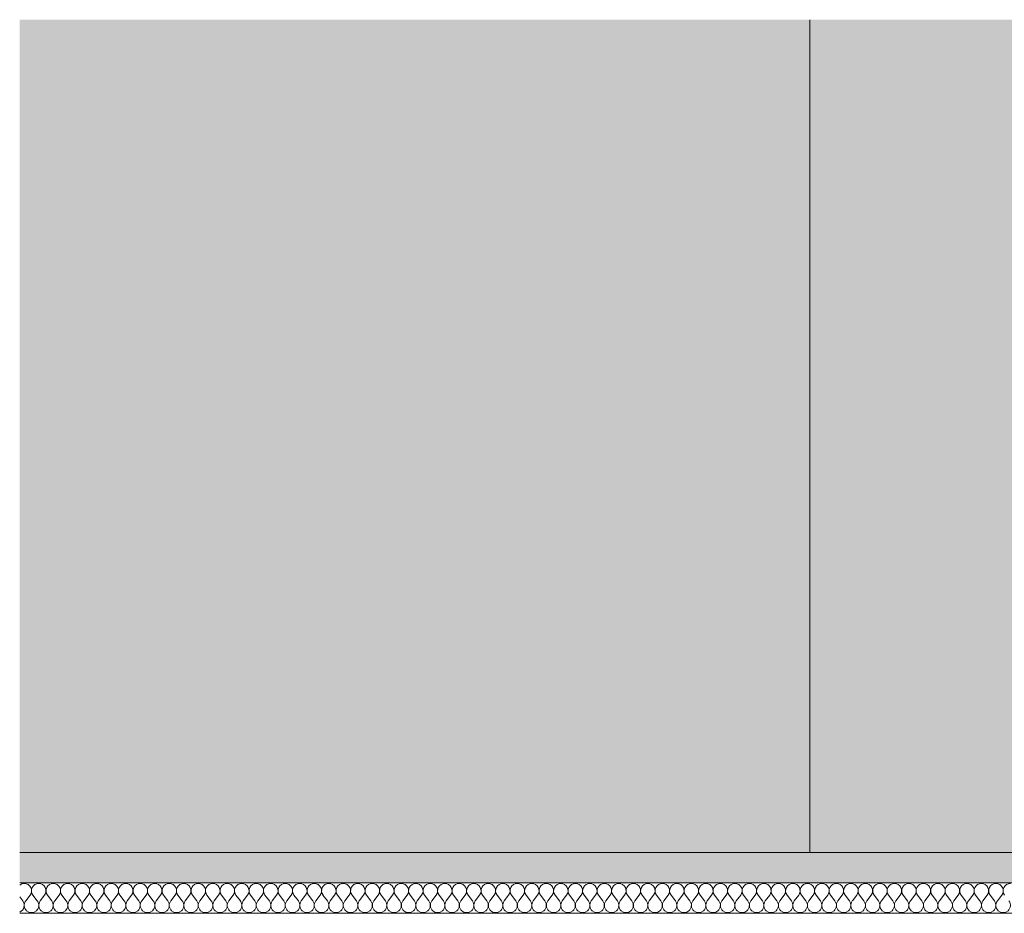
# Model space of a CAD drawing. Units: millimetres. Extents: x -4805 to 29782, y -1416 to 8300.
# Drawn here: x 16510 to 17383, y 2963 to 3755 of the extents above; entities that cross this region are included whole.
import ezdxf

# ---------------------------------------------------------------- set-up
doc = ezdxf.new("R2010")
doc.units = ezdxf.units.MM
doc.header["$MEASUREMENT"] = 0
doc.layers.add('AR - SEINAD - siseseinad', color=7, linetype='Continuous')
doc.layers.add('SA - RIPPLAED', color=7, linetype='Continuous')
doc.layers.add('AR - SEINAD - siseseinad_Pen_No__7', color=7, linetype='Continuous', lineweight=13)
doc.layers.add('SA - RIPPLAED_Pen_No__184', color=7, linetype='Continuous', lineweight=5)
doc.layers.add('SA - RIPPLAED_Pen_No__241', color=7, linetype='Continuous', lineweight=13, true_color=0xff9433)

# ---------------------------------------------------------------- blocks, each defined once
blk = doc.blocks.new('Section Element_65_1', base_point=(53028.17, 0))
at = {"layer": 'AR - SEINAD - siseseinad', "linetype": 'Continuous', "lineweight": 0, "true_color": 0xffffff}
blk.add_hatch(color=7, dxfattribs=at).paths.add_polyline_path([(16509.85, 3017), (17210.35, 3017), (17210.35, 3755), (16509.85, 3755)])
at = {"layer": 'AR - SEINAD - siseseinad_Pen_No__7', "color": 7, "linetype": 'Continuous', "lineweight": 13}
blk.add_line((17210.35, 3017), (17210.35, 3755), dxfattribs=at)
blk = doc.blocks.new('Section Element_72_1', base_point=(53028.17, 0))
at = {"layer": 'AR - SEINAD - siseseinad', "linetype": 'Continuous', "lineweight": 0, "true_color": 0xffffff}
blk.add_hatch(color=7, dxfattribs=at).paths.add_polyline_path([(17210.35, 3755), (17210.35, 3017), (17399.77, 3017), (17399.77, 3755)])
blk = doc.blocks.new('*X198', base_point=(53028.17, 0))
at = {"layer": 'SA - RIPPLAED_Pen_No__241', "color": 30, "linetype": 'Continuous', "lineweight": 13, "true_color": 0xff9433}
for p, q in [((16512.6, 2973.93), (16509.85, 2977.6)), ((16515.17, 2973.93), (16519.03, 2979.07)), ((16525.46, 2973.93), (16521.6, 2979.07)), ((16528.03, 2973.93), (16531.89, 2979.07)), ((16538.31, 2973.93), (16534.46, 2979.07)), ((16540.89, 2973.93), (16544.74, 2979.07)), ((16551.17, 2973.93), (16547.31, 2979.07)), ((16553.74, 2973.93), (16557.6, 2979.07)), ((16564.03, 2973.93), (16560.17, 2979.07)), ((16566.6, 2973.93), (16570.46, 2979.07)), ((16576.89, 2973.93), (16573.03, 2979.07)), ((16579.46, 2973.93), (16583.31, 2979.07)), ((16589.74, 2973.93), (16585.89, 2979.07)), ((16592.31, 2973.93), (16596.17, 2979.07)), ((16602.6, 2973.93), (16598.74, 2979.07)), ((16605.17, 2973.93), (16609.03, 2979.07)), ((16615.46, 2973.93), (16611.6, 2979.07)), ((16618.03, 2973.93), (16621.89, 2979.07)), ((16628.31, 2973.93), (16624.46, 2979.07)), ((16630.89, 2973.93), (16634.74, 2979.07)), ((16641.17, 2973.93), (16637.31, 2979.07)), ((16643.74, 2973.93), (16647.6, 2979.07)), ((16654.03, 2973.93), (16650.17, 2979.07)), ((16656.6, 2973.93), (16660.46, 2979.07)), ((16666.89, 2973.93), (16663.03, 2979.07)), ((16669.46, 2973.93), (16673.31, 2979.07)), ((16679.74, 2973.93), (16675.89, 2979.07)), ((16682.31, 2973.93), (16686.17, 2979.07)), ((16692.6, 2973.93), (16688.74, 2979.07)), ((16695.17, 2973.93), (16699.03, 2979.07)), ((16705.46, 2973.93), (16701.6, 2979.07)), ((16708.03, 2973.93), (16711.89, 2979.07)), ((16718.31, 2973.93), (16714.46, 2979.07)), ((16720.89, 2973.93), (16724.74, 2979.07)), ((16731.17, 2973.93), (16727.31, 2979.07)), ((16733.74, 2973.93), (16737.6, 2979.07)), ((16744.03, 2973.93), (16740.17, 2979.07)), ((16746.6, 2973.93), (16750.46, 2979.07)), ((16756.89, 2973.93), (16753.03, 2979.07)), ((16759.46, 2973.93), (16763.31, 2979.07)), ((16769.74, 2973.93), (16765.89, 2979.07)), ((16772.31, 2973.93), (16776.17, 2979.07)), ((16782.6, 2973.93), (16778.74, 2979.07)), ((16785.17, 2973.93), (16789.03, 2979.07)), ((16795.46, 2973.93), (16791.6, 2979.07)), ((16798.03, 2973.93), (16801.89, 2979.07)), ((16808.31, 2973.93), (16804.46, 2979.07)), ((16810.89, 2973.93), (16814.74, 2979.07)), ((16821.17, 2973.93), (16817.31, 2979.07)), ((16823.74, 2973.93), (16827.6, 2979.07)), ((16834.03, 2973.93), (16830.17, 2979.07)), ((16836.6, 2973.93), (16840.46, 2979.07)), ((16846.89, 2973.93), (16843.03, 2979.07)), ((16849.46, 2973.93), (16853.31, 2979.07)), ((16859.74, 2973.93), (16855.89, 2979.07)), ((16862.31, 2973.93), (16866.17, 2979.07)), ((16872.6, 2973.93), (16868.74, 2979.07)), ((16875.17, 2973.93), (16879.03, 2979.07)), ((16885.46, 2973.93), (16881.6, 2979.07)), ((16888.03, 2973.93), (16891.89, 2979.07)), ((16898.31, 2973.93), (16894.46, 2979.07)), ((16900.89, 2973.93), (16904.74, 2979.07)), ((16911.17, 2973.93), (16907.31, 2979.07)), ((16913.74, 2973.93), (16917.6, 2979.07)), ((16924.03, 2973.93), (16920.17, 2979.07)), ((16926.6, 2973.93), (16930.46, 2979.07)), ((16936.89, 2973.93), (16933.03, 2979.07)), ((16939.46, 2973.93), (16943.31, 2979.07)), ((16949.74, 2973.93), (16945.89, 2979.07)), ((16952.31, 2973.93), (16956.17, 2979.07)), ((16962.6, 2973.93), (16958.74, 2979.07)), ((16965.17, 2973.93), (16969.03, 2979.07)), ((16975.46, 2973.93), (16971.6, 2979.07)), ((16978.03, 2973.93), (16981.89, 2979.07)), ((16988.31, 2973.93), (16984.46, 2979.07)), ((16990.89, 2973.93), (16994.74, 2979.07)), ((17001.17, 2973.93), (16997.31, 2979.07)), ((17003.74, 2973.93), (17007.6, 2979.07)), ((17014.03, 2973.93), (17010.17, 2979.07)), ((17016.6, 2973.93), (17020.46, 2979.07)), ((17026.89, 2973.93), (17023.03, 2979.07)), ((17029.46, 2973.93), (17033.31, 2979.07)), ((17039.74, 2973.93), (17035.89, 2979.07)), ((17042.31, 2973.93), (17046.17, 2979.07)), ((17052.6, 2973.93), (17048.74, 2979.07)), ((17055.17, 2973.93), (17059.03, 2979.07)), ((17065.46, 2973.93), (17061.6, 2979.07)), ((17068.03, 2973.93), (17071.89, 2979.07)), ((17078.31, 2973.93), (17074.46, 2979.07)), ((17080.89, 2973.93), (17084.74, 2979.07)), ((17091.17, 2973.93), (17087.31, 2979.07)), ((17093.74, 2973.93), (17097.6, 2979.07)), ((17104.03, 2973.93), (17100.17, 2979.07)), ((17106.6, 2973.93), (17110.46, 2979.07)), ((17116.89, 2973.93), (17113.03, 2979.07)), ((17119.46, 2973.93), (17123.31, 2979.07)), ((17129.74, 2973.93), (17125.89, 2979.07)), ((17132.31, 2973.93), (17136.17, 2979.07)), ((17142.6, 2973.93), (17138.74, 2979.07)), ((17145.17, 2973.93), (17149.03, 2979.07)), ((17155.46, 2973.93), (17151.6, 2979.07)), ((17158.03, 2973.93), (17161.89, 2979.07)), ((17168.31, 2973.93), (17164.46, 2979.07)), ((17170.89, 2973.93), (17174.74, 2979.07)), ((17181.17, 2973.93), (17177.31, 2979.07)), ((17183.74, 2973.93), (17187.6, 2979.07)), ((17194.03, 2973.93), (17190.17, 2979.07)), ((17196.6, 2973.93), (17200.46, 2979.07)), ((17206.89, 2973.93), (17203.03, 2979.07)), ((17209.46, 2973.93), (17213.31, 2979.07)), ((17219.74, 2973.93), (17215.89, 2979.07)), ((17222.31, 2973.93), (17226.17, 2979.07)), ((17232.6, 2973.93), (17228.74, 2979.07)), ((17235.17, 2973.93), (17239.03, 2979.07)), ((17245.46, 2973.93), (17241.6, 2979.07)), ((17248.03, 2973.93), (17251.89, 2979.07)), ((17258.31, 2973.93), (17254.46, 2979.07)), ((17260.89, 2973.93), (17264.74, 2979.07)), ((17271.17, 2973.93), (17267.31, 2979.07)), ((17273.74, 2973.93), (17277.6, 2979.07)), ((17284.03, 2973.93), (17280.17, 2979.07)), ((17286.6, 2973.93), (17290.46, 2979.07)), ((17296.89, 2973.93), (17293.03, 2979.07)), ((17299.46, 2973.93), (17303.31, 2979.07)), ((17309.74, 2973.93), (17305.89, 2979.07)), ((17312.31, 2973.93), (17316.17, 2979.07)), ((17322.6, 2973.93), (17318.74, 2979.07)), ((17325.17, 2973.93), (17329.03, 2979.07)), ((17335.46, 2973.93), (17331.6, 2979.07)), ((17338.03, 2973.93), (17341.89, 2979.07)), ((17348.31, 2973.93), (17344.46, 2979.07)), ((17350.89, 2973.93), (17354.74, 2979.07)), ((17361.17, 2973.93), (17357.31, 2979.07)), ((17363.74, 2973.93), (17367.6, 2979.07)), ((17374.03, 2973.93), (17370.17, 2979.07)), ((17376.6, 2973.93), (17380.46, 2979.07))]:
    blk.add_line(p, q, dxfattribs=at)
for centre, start, end in [((16513.89, 2982.93), 90, 128.94334), ((16513.89, 2982.93), 323.1301, 90), ((16526.74, 2982.93), 90, 216.8699), ((16526.74, 2982.93), 323.1301, 90), ((16539.6, 2982.93), 90, 216.8699), ((16539.6, 2982.93), 323.1301, 90), ((16552.46, 2982.93), 90, 216.8699), ((16552.46, 2982.93), 323.1301, 90), ((16565.31, 2982.93), 90, 216.8699), ((16565.31, 2982.93), 323.1301, 90), ((16578.17, 2982.93), 90, 216.8699), ((16578.17, 2982.93), 323.1301, 90), ((16591.03, 2982.93), 90, 216.8699), ((16591.03, 2982.93), 323.1301, 90), ((16603.89, 2982.93), 90, 216.8699), ((16603.89, 2982.93), 323.1301, 90), ((16616.74, 2982.93), 90, 216.8699), ((16616.74, 2982.93), 323.1301, 90), ((16629.6, 2982.93), 90, 216.8699), ((16629.6, 2982.93), 323.1301, 90), ((16642.46, 2982.93), 90, 216.8699), ((16642.46, 2982.93), 323.1301, 90), ((16655.31, 2982.93), 90, 216.8699), ((16655.31, 2982.93), 323.1301, 90), ((16668.17, 2982.93), 90, 216.8699), ((16668.17, 2982.93), 323.1301, 90), ((16681.03, 2982.93), 90, 216.8699), ((16681.03, 2982.93), 323.1301, 90), ((16693.89, 2982.93), 90, 216.8699), ((16693.89, 2982.93), 323.1301, 90), ((16706.74, 2982.93), 90, 216.8699), ((16706.74, 2982.93), 323.1301, 90), ((16719.6, 2982.93), 90, 216.8699), ((16719.6, 2982.93), 323.1301, 90), ((16732.46, 2982.93), 90, 216.8699), ((16732.46, 2982.93), 323.1301, 90), ((16745.31, 2982.93), 90, 216.8699), ((16745.31, 2982.93), 323.1301, 90), ((16758.17, 2982.93), 90, 216.8699), ((16758.17, 2982.93), 323.1301, 90), ((16771.03, 2982.93), 90, 216.8699), ((16771.03, 2982.93), 323.1301, 90), ((16783.89, 2982.93), 90, 216.8699), ((16783.89, 2982.93), 323.1301, 90), ((16796.74, 2982.93), 90, 216.8699), ((16796.74, 2982.93), 323.1301, 90), ((16809.6, 2982.93), 90, 216.8699), ((16809.6, 2982.93), 323.1301, 90), ((16822.46, 2982.93), 90, 216.8699), ((16822.46, 2982.93), 323.1301, 90), ((16835.31, 2982.93), 90, 216.8699), ((16835.31, 2982.93), 323.1301, 90), ((16848.17, 2982.93), 90, 216.8699), ((16848.17, 2982.93), 323.1301, 90), ((16861.03, 2982.93), 90, 216.8699), ((16861.03, 2982.93), 323.1301, 90), ((16873.89, 2982.93), 90, 216.8699), ((16873.89, 2982.93), 323.1301, 90), ((16886.74, 2982.93), 90, 216.8699), ((16886.74, 2982.93), 323.1301, 90), ((16899.6, 2982.93), 90, 216.8699), ((16899.6, 2982.93), 323.1301, 90), ((16912.46, 2982.93), 90, 216.8699), ((16912.46, 2982.93), 323.1301, 90), ((16925.31, 2982.93), 90, 216.8699), ((16925.31, 2982.93), 323.1301, 90), ((16938.17, 2982.93), 90, 216.8699), ((16938.17, 2982.93), 323.1301, 90), ((16951.03, 2982.93), 90, 216.8699), ((16951.03, 2982.93), 323.1301, 90), ((16963.89, 2982.93), 90, 216.8699), ((16963.89, 2982.93), 323.1301, 90), ((16976.74, 2982.93), 90, 216.8699), ((16976.74, 2982.93), 323.1301, 90), ((16989.6, 2982.93), 90, 216.8699), ((16989.6, 2982.93), 323.1301, 90), ((17002.46, 2982.93), 90, 216.8699), ((17002.46, 2982.93), 323.1301, 90), ((17015.31, 2982.93), 90, 216.8699), ((17015.31, 2982.93), 323.1301, 90), ((17028.17, 2982.93), 90, 216.8699), ((17028.17, 2982.93), 323.1301, 90), ((17041.03, 2982.93), 90, 216.8699), ((17041.03, 2982.93), 323.1301, 90), ((17053.89, 2982.93), 90, 216.8699), ((17053.89, 2982.93), 323.1301, 90), ((17066.74, 2982.93), 90, 216.8699), ((17066.74, 2982.93), 323.1301, 90), ((17079.6, 2982.93), 90, 216.8699), ((17079.6, 2982.93), 323.1301, 90), ((17092.46, 2982.93), 90, 216.8699), ((17092.46, 2982.93), 323.1301, 90), ((17105.31, 2982.93), 90, 216.8699), ((17105.31, 2982.93), 323.1301, 90), ((17118.17, 2982.93), 90, 216.8699), ((17118.17, 2982.93), 323.1301, 90), ((17131.03, 2982.93), 90, 216.8699), ((17131.03, 2982.93), 323.1301, 90), ((17143.89, 2982.93), 90, 216.8699), ((17143.89, 2982.93), 323.1301, 90), ((17156.74, 2982.93), 90, 216.8699), ((17156.74, 2982.93), 323.1301, 90), ((17169.6, 2982.93), 90, 216.8699), ((17169.6, 2982.93), 323.1301, 90), ((17182.46, 2982.93), 90, 216.8699), ((17182.46, 2982.93), 323.1301, 90), ((17195.31, 2982.93), 90, 216.8699), ((17195.31, 2982.93), 323.1301, 90), ((17208.17, 2982.93), 90, 216.8699), ((17208.17, 2982.93), 323.1301, 90), ((17221.03, 2982.93), 90, 216.8699), ((17221.03, 2982.93), 323.1301, 90), ((17233.89, 2982.93), 90, 216.8699), ((17233.89, 2982.93), 323.1301, 90), ((17246.74, 2982.93), 90, 216.8699), ((17246.74, 2982.93), 323.1301, 90), ((17259.6, 2982.93), 90, 216.8699), ((17259.6, 2982.93), 323.1301, 90), ((17272.46, 2982.93), 90, 216.8699), ((17272.46, 2982.93), 323.1301, 90), ((17285.31, 2982.93), 90, 216.8699), ((17285.31, 2982.93), 323.1301, 90), ((17298.17, 2982.93), 90, 216.8699), ((17298.17, 2982.93), 323.1301, 90), ((17311.03, 2982.93), 90, 216.8699), ((17311.03, 2982.93), 323.1301, 90), ((17323.89, 2982.93), 90, 216.8699), ((17323.89, 2982.93), 323.1301, 90), ((17336.74, 2982.93), 90, 216.8699), ((17336.74, 2982.93), 323.1301, 90), ((17349.6, 2982.93), 90, 216.8699), ((17349.6, 2982.93), 323.1301, 90), ((17362.46, 2982.93), 90, 216.8699), ((17362.46, 2982.93), 323.1301, 90), ((17375.31, 2982.93), 90, 216.8699), ((17375.31, 2982.93), 323.1301, 90), ((17388.17, 2982.93), 90, 216.8699), ((16507.46, 2970.07), 291.80497, 36.8699), ((16520.31, 2970.07), 143.1301, 36.8699), ((16533.17, 2970.07), 143.1301, 36.8699), ((16546.03, 2970.07), 143.1301, 36.8699), ((16558.89, 2970.07), 143.1301, 36.8699), ((16571.74, 2970.07), 143.1301, 36.8699), ((16584.6, 2970.07), 143.1301, 36.8699), ((16597.46, 2970.07), 143.1301, 36.8699), ((16610.31, 2970.07), 143.1301, 36.8699), ((16623.17, 2970.07), 143.1301, 36.8699), ((16636.03, 2970.07), 143.1301, 36.8699), ((16648.89, 2970.07), 143.1301, 36.8699), ((16661.74, 2970.07), 143.1301, 36.8699), ((16674.6, 2970.07), 143.1301, 36.8699), ((16687.46, 2970.07), 143.1301, 36.8699), ((16700.31, 2970.07), 143.1301, 36.8699), ((16713.17, 2970.07), 143.1301, 36.8699), ((16726.03, 2970.07), 143.1301, 36.8699), ((16738.89, 2970.07), 143.1301, 36.8699), ((16751.74, 2970.07), 143.1301, 36.8699), ((16764.6, 2970.07), 143.1301, 36.8699), ((16777.46, 2970.07), 143.1301, 36.8699), ((16790.31, 2970.07), 143.1301, 36.8699), ((16803.17, 2970.07), 143.1301, 36.8699), ((16816.03, 2970.07), 143.1301, 36.8699), ((16828.89, 2970.07), 143.1301, 36.8699), ((16841.74, 2970.07), 143.1301, 36.8699), ((16854.6, 2970.07), 143.1301, 36.8699), ((16867.46, 2970.07), 143.1301, 36.8699), ((16880.31, 2970.07), 143.1301, 36.8699), ((16893.17, 2970.07), 143.1301, 36.8699), ((16906.03, 2970.07), 143.1301, 36.8699), ((16918.89, 2970.07), 143.1301, 36.8699), ((16931.74, 2970.07), 143.1301, 36.8699), ((16944.6, 2970.07), 143.1301, 36.8699), ((16957.46, 2970.07), 143.1301, 36.8699), ((16970.31, 2970.07), 143.1301, 36.8699), ((16983.17, 2970.07), 143.1301, 36.8699), ((16996.03, 2970.07), 143.1301, 36.8699), ((17008.89, 2970.07), 143.1301, 36.8699), ((17021.74, 2970.07), 143.1301, 36.8699), ((17034.6, 2970.07), 143.1301, 36.8699), ((17047.46, 2970.07), 143.1301, 36.8699), ((17060.31, 2970.07), 143.1301, 36.8699), ((17073.17, 2970.07), 143.1301, 36.8699), ((17086.03, 2970.07), 143.1301, 36.8699), ((17098.89, 2970.07), 143.1301, 36.8699), ((17111.74, 2970.07), 143.1301, 36.8699), ((17124.6, 2970.07), 143.1301, 36.8699), ((17137.46, 2970.07), 143.1301, 36.8699), ((17150.31, 2970.07), 143.1301, 36.8699), ((17163.17, 2970.07), 143.1301, 36.8699), ((17176.03, 2970.07), 143.1301, 36.8699), ((17188.89, 2970.07), 143.1301, 36.8699), ((17201.74, 2970.07), 143.1301, 36.8699), ((17214.6, 2970.07), 143.1301, 36.8699), ((17227.46, 2970.07), 143.1301, 36.8699), ((17240.31, 2970.07), 143.1301, 36.8699), ((17253.17, 2970.07), 143.1301, 36.8699), ((17266.03, 2970.07), 143.1301, 36.8699), ((17278.89, 2970.07), 143.1301, 36.8699), ((17291.74, 2970.07), 143.1301, 36.8699), ((17304.6, 2970.07), 143.1301, 36.8699), ((17317.46, 2970.07), 143.1301, 36.8699), ((17330.31, 2970.07), 143.1301, 36.8699), ((17343.17, 2970.07), 143.1301, 36.8699), ((17356.03, 2970.07), 143.1301, 36.8699), ((17368.89, 2970.07), 143.1301, 36.8699), ((17381.74, 2970.07), 143.1301, 36.8699)]:
    blk.add_arc(centre, 6.43, start, end, dxfattribs=at)
blk = doc.blocks.new('Section Element_75_1', base_point=(53028.17, 0))
at = {"layer": 'SA - RIPPLAED', "linetype": 'Continuous', "lineweight": 0, "true_color": 0x000000}
blk.add_hatch(color=18, dxfattribs=at).paths.add_polyline_path([(16509.85, 2990), (21588.86, 2990), (21588.86, 3017), (16509.85, 3017)])
at = {"layer": 'SA - RIPPLAED_Pen_No__184', "color": 7, "linetype": 'Continuous', "lineweight": 5}
for p, q in [((21588.86, 3017), (16509.85, 3017)), ((21588.86, 2990), (16509.85, 2990)), ((21588.86, 2963), (16509.85, 2963))]:
    blk.add_line(p, q, dxfattribs=at)
at = {"layer": 'SA - RIPPLAED', "lineweight": 0}
blk.add_blockref('*X198', (53028.17, 0), dxfattribs=at)

msp = doc.modelspace()

# ---------------------------------------------------------------- block references
at = {"layer": 'AR - SEINAD - siseseinad', "lineweight": 0}
for name in ['Section Element_65_1', 'Section Element_72_1']:
    msp.add_blockref(name, (53028.17, 0), dxfattribs=at)

# ---------------------------------------------------------------- next in the draw order: block references
at = {"layer": 'SA - RIPPLAED', "lineweight": 0}
msp.add_blockref('Section Element_75_1', (53028.17, 0), dxfattribs=at)

doc.saveas('drawing.dxf')
